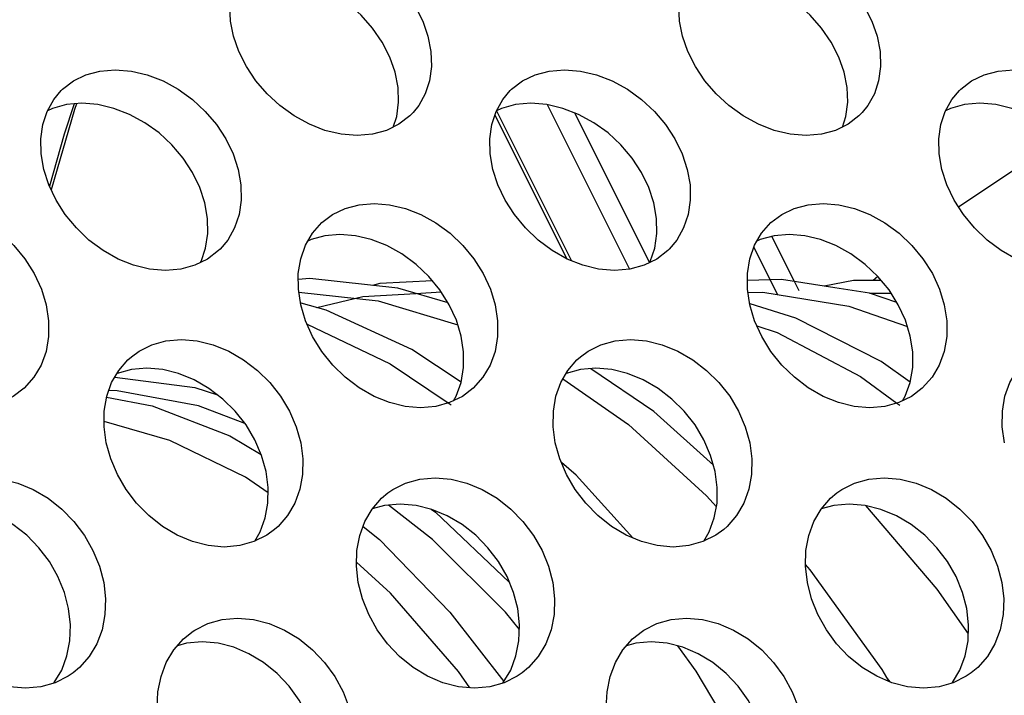
# Model space of a CAD drawing. Units: millimetres. Extents: x -971 to 93, y -1286 to 319.
# Drawn here: x -412 to -399, y -47 to -38 of the extents above; entities that cross this region are included whole.
import ezdxf

# ---------------------------------------------------------------- set-up
doc = ezdxf.new("R2010")
doc.units = ezdxf.units.MM
doc.header["$LTSCALE"] = 5
doc.header["$PDMODE"] = 3
doc.header["$PDSIZE"] = 0.3125
doc.layers.get('0').update_dxf_attribs({"linetype": 'CONTINUOUS'})
doc.layers.get('Defpoints').update_dxf_attribs({"linetype": 'CONTINUOUS'})
doc.layers.add('AM_5 ( Bemassung)', color=3, linetype='CONTINUOUS', lineweight=25)
doc.styles.get("Standard").update_dxf_attribs({"font": 'times.ttf'})
doc.dimstyles.new('BENUTZERDEFINIERTE NORM$0', dxfattribs={"dimtxt": 3.5, "dimasz": 2.5, "dimexe": 1, "dimexo": 0, "dimgap": 1.5, "dimtad": 1, "dimdsep": 46, "dimtxsty": 'Standard', "dimcen": 0, "dimclrd": 256, "dimclre": 256, "dimclrt": 6, "dimadec": 0, "dimazin": 2, "dimtp": 0.1, "dimtm": 0.1, "dimtfac": 0.71, "dimtmove": 0, "dimatfit": 3, "dimfxl": 1, "dimlwd": -1, "dimlwe": -1, "dimarcsym": 0})

# ---------------------------------------------------------------- blocks, each defined once
blk = doc.blocks.new('*D3')
at = {"layer": 'AM_5 ( Bemassung)', "transparency": 16777216}
for p, q in [((-382.252, 318.829), (-787.649, 318.829)), ((-747.649, -48.921), (-747.649, 218.829)), ((-342.413, -148.921), (-787.649, -148.921))]:
    blk.add_line(p, q, dxfattribs=at)
for points in [[(-764.316, 218.829), (-730.983, 218.829), (-747.649, 318.829)], [(-764.316, -48.921), (-730.983, -48.921), (-747.649, -148.921)]]:
    blk.add_solid(points, dxfattribs=at)
at = {"layer": 'Defpoints', "color": 0, "transparency": 16777216}
for p in [(-747.649, 318.829), (-382.252, 318.829), (-342.413, -148.921)]:
    blk.add_point(p, dxfattribs=at)
at = {"layer": 'AM_5 ( Bemassung)', "color": 6, "transparency": 16777216, "insert": (-879.062, 84.954), "char_height": 140, "attachment_point": 5, "rotation": 90}
blk.add_mtext('1.8\\P', dxfattribs=at)

msp = doc.modelspace()

# ---------------------------------------------------------------- linework, layer by layer
for p, q in [((-404.961, -38.876), (-403.861, -41.076)), ((-405.658, -39.017), (-404.697, -40.938)), ((-405.636, -38.958), (-404.633, -40.964)), ((-404.594, -38.986), (-403.593, -40.988)), ((-401.656, -41.24), (-401.957, -40.638)), ((-401.979, -41.217), (-402.198, -40.779)), ((-400.54, -41.173), (-400.602, -41.228)), ((-401.879, -41.418), (-401.979, -41.217)), ((-401.594, -41.365), (-401.656, -41.24)), ((-406.713, -41.399), (-406.375, -41.38)), ((-400.648, -41.398), (-400.365, -41.395)), ((-408.245, -41.532), (-408.255, -41.529)), ((-402.246, -41.537), (-402.254, -41.535)), ((-406.281, -42.864), (-406.244, -42.889)), ((-400.287, -42.866), (-400.247, -42.895)), ((-400.415, -46.546), (-400.381, -46.592))]:
    msp.add_line(p, q)
for points in [[(-408.962, -36.956), (-408.918, -36.911), (-408.775, -36.802), (-408.61, -36.723), (-408.424, -36.673), (-408.22, -36.656), (-408.005, -36.673), (-407.79, -36.723), (-407.579, -36.802), (-407.373, -36.911), (-407.18, -37.046), (-407.006, -37.201), (-406.853, -37.374), (-406.724, -37.562), (-406.623, -37.76), (-406.552, -37.963)], [(-402.962, -36.956), (-402.918, -36.911), (-402.775, -36.802), (-402.61, -36.723), (-402.424, -36.673), (-402.22, -36.656), (-402.005, -36.673), (-401.79, -36.723), (-401.579, -36.802), (-401.373, -36.911), (-401.18, -37.046), (-401.006, -37.201), (-400.853, -37.374), (-400.724, -37.562), (-400.623, -37.76), (-400.552, -37.963)], [(-409.15, -37.963), (-409.19, -37.761), (-409.199, -37.562), (-409.175, -37.374), (-409.12, -37.201), (-409.034, -37.046), (-408.962, -36.956)], [(-403.15, -37.963), (-403.19, -37.761), (-403.199, -37.562), (-403.175, -37.374), (-403.12, -37.201), (-403.034, -37.046), (-402.962, -36.956)], [(-406.991, -38.442), (-407.062, -38.24), (-407.163, -38.042), (-407.292, -37.854), (-407.445, -37.68), (-407.619, -37.525), (-407.812, -37.39), (-408.018, -37.282), (-408.229, -37.202), (-408.444, -37.153), (-408.659, -37.136), (-408.863, -37.153), (-409.049, -37.202), (-409.133, -37.243)], [(-400.991, -38.442), (-401.062, -38.24), (-401.163, -38.042), (-401.292, -37.854), (-401.445, -37.68), (-401.619, -37.525), (-401.812, -37.39), (-402.018, -37.282), (-402.229, -37.202), (-402.444, -37.153), (-402.659, -37.136), (-402.863, -37.153), (-403.049, -37.202), (-403.133, -37.243)], [(-406.75, -38.982), (-406.795, -39.028), (-406.94, -39.139), (-407.108, -39.221), (-407.295, -39.272), (-407.5, -39.289), (-407.714, -39.272), (-407.928, -39.221), (-408.137, -39.139), (-408.34, -39.028), (-408.531, -38.89), (-408.702, -38.732), (-408.852, -38.556), (-408.979, -38.366), (-409.079, -38.166), (-409.15, -37.963)], [(-406.552, -37.963), (-406.512, -38.166), (-406.505, -38.366), (-406.531, -38.556), (-406.588, -38.732), (-406.676, -38.89), (-406.75, -38.982)], [(-400.75, -38.982), (-400.795, -39.028), (-400.94, -39.139), (-401.108, -39.221), (-401.295, -39.272), (-401.5, -39.289), (-401.714, -39.272), (-401.928, -39.221), (-402.137, -39.139), (-402.34, -39.028), (-402.531, -38.89), (-402.702, -38.732), (-402.852, -38.556), (-402.979, -38.366), (-403.079, -38.166), (-403.15, -37.963)], [(-400.552, -37.963), (-400.512, -38.166), (-400.505, -38.366), (-400.531, -38.556), (-400.588, -38.732), (-400.676, -38.89), (-400.75, -38.982)], [(-411.452, -38.688), (-411.434, -38.67), (-411.289, -38.559), (-411.122, -38.478), (-410.935, -38.427), (-410.73, -38.41), (-410.515, -38.428), (-410.302, -38.478), (-410.092, -38.559), (-409.888, -38.67), (-409.698, -38.807), (-409.527, -38.966), (-409.377, -39.142), (-409.252, -39.334), (-409.154, -39.536), (-409.087, -39.743)], [(-405.452, -38.688), (-405.434, -38.67), (-405.289, -38.559), (-405.122, -38.478), (-404.935, -38.427), (-404.73, -38.41), (-404.515, -38.428), (-404.302, -38.478), (-404.092, -38.559), (-403.888, -38.67), (-403.698, -38.807), (-403.527, -38.966), (-403.377, -39.142), (-403.252, -39.334), (-403.154, -39.536), (-403.087, -39.743)], [(-399.452, -38.688), (-399.434, -38.67), (-399.289, -38.559), (-399.122, -38.478), (-398.935, -38.427), (-398.73, -38.41), (-398.515, -38.428), (-398.302, -38.478), (-398.092, -38.559), (-397.888, -38.67), (-397.698, -38.807), (-397.527, -38.966), (-397.377, -39.142), (-397.252, -39.334), (-397.154, -39.536), (-397.087, -39.743)], [(-407.015, -39.176), (-406.969, -39.035), (-406.944, -38.845), (-406.951, -38.646), (-406.991, -38.442)], [(-401.015, -39.176), (-400.969, -39.035), (-400.944, -38.845), (-400.951, -38.646), (-400.991, -38.442)], [(-411.685, -39.743), (-411.721, -39.536), (-411.726, -39.334), (-411.699, -39.142), (-411.641, -38.966), (-411.552, -38.807), (-411.452, -38.688)], [(-405.685, -39.743), (-405.721, -39.536), (-405.726, -39.334), (-405.699, -39.142), (-405.641, -38.966), (-405.552, -38.807), (-405.452, -38.688)], [(-399.685, -39.743), (-399.721, -39.536), (-399.726, -39.334), (-399.699, -39.142), (-399.641, -38.966), (-399.552, -38.807), (-399.452, -38.688)], [(-409.534, -40.19), (-409.601, -39.984), (-409.699, -39.782), (-409.824, -39.59), (-409.974, -39.413), (-410.145, -39.255), (-410.336, -39.118), (-410.539, -39.007), (-410.749, -38.926), (-410.963, -38.875), (-411.177, -38.858), (-411.382, -38.875), (-411.569, -38.926), (-411.637, -38.958)], [(-411.279, -38.867), (-411.415, -39.272), (-411.609, -39.968)], [(-411.25, -38.864), (-411.276, -38.941), (-411.586, -40.015)], [(-403.534, -40.19), (-403.601, -39.984), (-403.699, -39.782), (-403.824, -39.59), (-403.974, -39.413), (-404.145, -39.255), (-404.336, -39.118), (-404.539, -39.007), (-404.749, -38.926), (-404.963, -38.875), (-405.177, -38.858), (-405.382, -38.875), (-405.569, -38.926), (-405.637, -38.958)], [(-397.534, -40.19), (-397.601, -39.984), (-397.699, -39.782), (-397.824, -39.59), (-397.974, -39.413), (-398.145, -39.255), (-398.336, -39.118), (-398.539, -39.007), (-398.749, -38.926), (-398.963, -38.875), (-399.177, -38.858), (-399.382, -38.875), (-399.569, -38.926), (-399.637, -38.958)], [(-398.029, -39.363), (-398.418, -39.546), (-399.462, -40.245)], [(-409.33, -40.808), (-409.349, -40.827), (-409.496, -40.94), (-409.665, -41.023), (-409.854, -41.075), (-410.059, -41.093), (-410.273, -41.075), (-410.485, -41.023), (-410.693, -40.94), (-410.894, -40.826), (-411.082, -40.686), (-411.25, -40.525), (-411.398, -40.346), (-411.521, -40.153), (-411.618, -39.95), (-411.685, -39.743)], [(-409.087, -39.743), (-409.051, -39.95), (-409.047, -40.153), (-409.076, -40.346), (-409.137, -40.525), (-409.228, -40.687), (-409.33, -40.808)], [(-403.33, -40.808), (-403.349, -40.827), (-403.496, -40.94), (-403.665, -41.023), (-403.854, -41.075), (-404.059, -41.093), (-404.273, -41.075), (-404.485, -41.023), (-404.693, -40.94), (-404.894, -40.826), (-405.082, -40.686), (-405.25, -40.525), (-405.398, -40.346), (-405.521, -40.153), (-405.618, -39.95), (-405.685, -39.743)], [(-403.087, -39.743), (-403.051, -39.95), (-403.047, -40.153), (-403.076, -40.346), (-403.137, -40.525), (-403.228, -40.687), (-403.33, -40.808)], [(-397.33, -40.808), (-397.349, -40.827), (-397.496, -40.94), (-397.665, -41.023), (-397.854, -41.075), (-398.059, -41.093), (-398.273, -41.075), (-398.485, -41.023), (-398.693, -40.94), (-398.894, -40.826), (-399.082, -40.686), (-399.25, -40.525), (-399.398, -40.346), (-399.521, -40.153), (-399.618, -39.95), (-399.685, -39.743)], [(-413.97, -40.452), (-413.826, -40.344), (-413.658, -40.264), (-413.473, -40.215), (-413.273, -40.198), (-413.064, -40.215), (-412.854, -40.264), (-412.648, -40.345), (-412.446, -40.456), (-412.256, -40.596), (-412.086, -40.757), (-411.938, -40.937), (-411.813, -41.134), (-411.717, -41.343), (-411.653, -41.554)], [(-409.592, -40.987), (-409.584, -40.973), (-409.523, -40.794), (-409.494, -40.6), (-409.498, -40.397), (-409.534, -40.19)], [(-407.97, -40.452), (-407.826, -40.344), (-407.658, -40.264), (-407.473, -40.215), (-407.273, -40.198), (-407.064, -40.215), (-406.854, -40.264), (-406.648, -40.345), (-406.446, -40.456), (-406.256, -40.596), (-406.086, -40.757), (-405.938, -40.937), (-405.813, -41.134), (-405.717, -41.343), (-405.653, -41.554)], [(-403.592, -40.987), (-403.584, -40.973), (-403.523, -40.794), (-403.494, -40.6), (-403.498, -40.397), (-403.534, -40.19)], [(-401.97, -40.452), (-401.826, -40.344), (-401.658, -40.264), (-401.473, -40.215), (-401.273, -40.198), (-401.064, -40.215), (-400.854, -40.264), (-400.648, -40.345), (-400.446, -40.456), (-400.256, -40.596), (-400.086, -40.757), (-399.938, -40.937), (-399.813, -41.134), (-399.717, -41.343), (-399.653, -41.554)], [(-408.251, -41.554), (-408.284, -41.343), (-408.285, -41.134), (-408.253, -40.936), (-408.19, -40.756), (-408.097, -40.595), (-407.97, -40.452)], [(-402.251, -41.554), (-402.284, -41.343), (-402.285, -41.134), (-402.253, -40.936), (-402.19, -40.756), (-402.097, -40.595), (-401.97, -40.452)], [(-406.108, -41.969), (-406.172, -41.758), (-406.268, -41.55), (-406.392, -41.353), (-406.541, -41.172), (-406.711, -41.011), (-406.901, -40.872), (-407.102, -40.76), (-407.309, -40.68), (-407.519, -40.63), (-407.728, -40.613), (-407.928, -40.63), (-408.113, -40.679), (-408.158, -40.701)], [(-400.108, -41.969), (-400.172, -41.758), (-400.268, -41.55), (-400.392, -41.353), (-400.541, -41.172), (-400.711, -41.011), (-400.901, -40.872), (-401.102, -40.76), (-401.309, -40.68), (-401.519, -40.63), (-401.728, -40.613), (-401.928, -40.63), (-402.113, -40.679), (-402.158, -40.701)], [(-406.284, -41.525), (-406.954, -41.329), (-408.132, -41.201), (-408.285, -41.212)], [(-406.493, -41.23), (-407.195, -41.269), (-407.292, -41.292)], [(-401.118, -41.324), (-401.83, -41.213), (-402.285, -41.225)], [(-400.495, -41.228), (-400.868, -41.229), (-401.258, -41.302)], [(-408.278, -41.382), (-407.219, -41.5), (-406.153, -41.82)], [(-408.035, -41.59), (-407.424, -41.44), (-406.713, -41.399)], [(-402.277, -41.389), (-402.076, -41.384), (-400.927, -41.568), (-400.147, -41.84)], [(-400.286, -41.521), (-400.654, -41.396), (-401.118, -41.324)], [(-411.947, -42.667), (-412.093, -42.777), (-412.263, -42.859), (-412.449, -42.909), (-412.65, -42.927), (-412.859, -42.909), (-413.067, -42.859), (-413.271, -42.776), (-413.471, -42.663), (-413.657, -42.521), (-413.825, -42.357), (-413.97, -42.175), (-414.093, -41.976), (-414.188, -41.766), (-414.251, -41.554)], [(-411.653, -41.554), (-411.621, -41.766), (-411.621, -41.976), (-411.655, -42.175), (-411.721, -42.358), (-411.817, -42.521), (-411.947, -42.667)], [(-405.947, -42.667), (-406.093, -42.777), (-406.263, -42.859), (-406.449, -42.909), (-406.65, -42.927), (-406.859, -42.909), (-407.067, -42.859), (-407.271, -42.776), (-407.471, -42.663), (-407.657, -42.521), (-407.825, -42.357), (-407.97, -42.175), (-408.093, -41.976), (-408.188, -41.766), (-408.251, -41.554)], [(-406.109, -42.586), (-406.769, -42.151), (-407.914, -41.622), (-408.245, -41.532)], [(-405.653, -41.554), (-405.621, -41.766), (-405.621, -41.976), (-405.655, -42.175), (-405.721, -42.358), (-405.817, -42.521), (-405.947, -42.667)], [(-399.947, -42.667), (-400.093, -42.777), (-400.263, -42.859), (-400.449, -42.909), (-400.65, -42.927), (-400.859, -42.909), (-401.067, -42.859), (-401.271, -42.776), (-401.471, -42.663), (-401.657, -42.521), (-401.825, -42.357), (-401.97, -42.175), (-402.093, -41.976), (-402.188, -41.766), (-402.251, -41.554)], [(-400.109, -42.586), (-400.499, -42.309), (-401.639, -41.73), (-402.246, -41.537)], [(-399.653, -41.554), (-399.621, -41.766), (-399.621, -41.976), (-399.655, -42.175), (-399.721, -42.358), (-399.817, -42.521), (-399.947, -42.667)], [(-408.168, -41.809), (-407.056, -42.339), (-406.281, -42.864)], [(-402.158, -41.832), (-401.888, -41.922), (-400.775, -42.509), (-400.287, -42.866)], [(-410.515, -42.245), (-410.412, -42.171), (-410.242, -42.087), (-410.053, -42.035), (-409.847, -42.017), (-409.634, -42.035), (-409.422, -42.087), (-409.215, -42.171), (-409.015, -42.286), (-408.83, -42.428), (-408.665, -42.592), (-408.521, -42.775), (-408.403, -42.973), (-408.313, -43.182), (-408.253, -43.395)], [(-406.212, -42.834), (-406.176, -42.773), (-406.11, -42.591), (-406.076, -42.391), (-406.076, -42.181), (-406.108, -41.969)], [(-404.515, -42.245), (-404.412, -42.171), (-404.242, -42.087), (-404.053, -42.035), (-403.847, -42.017), (-403.634, -42.035), (-403.422, -42.087), (-403.215, -42.171), (-403.015, -42.286), (-402.83, -42.428), (-402.665, -42.592), (-402.521, -42.775), (-402.403, -42.973), (-402.313, -43.182), (-402.253, -43.395)], [(-400.212, -42.834), (-400.176, -42.773), (-400.11, -42.591), (-400.076, -42.391), (-400.076, -42.181), (-400.108, -41.969)], [(-410.851, -43.395), (-410.88, -43.182), (-410.877, -42.973), (-410.843, -42.775), (-410.779, -42.592), (-410.684, -42.428), (-410.561, -42.286), (-410.515, -42.245)], [(-404.851, -43.395), (-404.88, -43.182), (-404.877, -42.973), (-404.843, -42.775), (-404.779, -42.592), (-404.684, -42.428), (-404.561, -42.286), (-404.515, -42.245)], [(-398.851, -43.395), (-398.88, -43.182), (-398.877, -42.973), (-398.843, -42.775), (-398.779, -42.592), (-398.684, -42.428), (-398.561, -42.286), (-398.515, -42.245)], [(-408.715, -43.778), (-408.775, -43.564), (-408.865, -43.356), (-408.983, -43.157), (-409.127, -42.975), (-409.292, -42.811), (-409.478, -42.669), (-409.677, -42.554), (-409.884, -42.47), (-410.096, -42.418), (-410.309, -42.4), (-410.515, -42.418), (-410.704, -42.47), (-410.71, -42.472)], [(-402.715, -43.778), (-402.775, -43.564), (-402.865, -43.356), (-402.983, -43.157), (-403.127, -42.975), (-403.292, -42.811), (-403.478, -42.669), (-403.677, -42.554), (-403.884, -42.47), (-404.096, -42.418), (-404.309, -42.4), (-404.515, -42.418), (-404.704, -42.47), (-404.71, -42.472)], [(-402.738, -43.694), (-403.536, -42.978), (-404.376, -42.406)], [(-410.735, -42.517), (-409.665, -42.659), (-409.364, -42.756)], [(-404.75, -42.542), (-403.875, -43.15), (-402.829, -44.103), (-402.699, -44.253)], [(-409, -43.136), (-409.618, -42.904), (-410.704, -42.703), (-410.816, -42.698)], [(-410.846, -42.788), (-410.238, -42.904), (-409.199, -43.305), (-408.78, -43.551)], [(-408.687, -44.065), (-408.988, -43.857), (-410.003, -43.364), (-410.879, -43.112)], [(-408.601, -44.555), (-408.706, -44.631), (-408.878, -44.717), (-409.068, -44.77), (-409.274, -44.789), (-409.488, -44.77), (-409.698, -44.717), (-409.903, -44.631), (-410.1, -44.514), (-410.282, -44.369), (-410.445, -44.203), (-410.586, -44.019), (-410.702, -43.819), (-410.791, -43.609), (-410.851, -43.395)], [(-408.253, -43.395), (-408.224, -43.609), (-408.228, -43.819), (-408.264, -44.018), (-408.331, -44.203), (-408.428, -44.37), (-408.554, -44.514), (-408.601, -44.555)], [(-402.601, -44.555), (-402.706, -44.631), (-402.878, -44.717), (-403.068, -44.77), (-403.274, -44.789), (-403.488, -44.77), (-403.698, -44.717), (-403.903, -44.631), (-404.1, -44.514), (-404.282, -44.369), (-404.445, -44.203), (-404.586, -44.019), (-404.702, -43.819), (-404.791, -43.609), (-404.851, -43.395)], [(-402.253, -43.395), (-402.224, -43.609), (-402.228, -43.819), (-402.264, -44.018), (-402.331, -44.203), (-402.428, -44.37), (-402.554, -44.514), (-402.601, -44.555)], [(-403.815, -44.668), (-404.574, -43.829), (-404.77, -43.658)], [(-408.866, -44.711), (-408.793, -44.586), (-408.726, -44.401), (-408.69, -44.201), (-408.686, -43.992), (-408.715, -43.778)], [(-402.866, -44.711), (-402.793, -44.586), (-402.726, -44.401), (-402.69, -44.201), (-402.686, -43.992), (-402.715, -43.778)], [(-413.088, -44.066), (-413.023, -44.022), (-412.851, -43.936), (-412.662, -43.884), (-412.456, -43.865), (-412.242, -43.883), (-412.031, -43.936), (-411.826, -44.022), (-411.628, -44.138), (-411.445, -44.283), (-411.283, -44.449), (-411.143, -44.634), (-411.028, -44.835), (-410.941, -45.047), (-410.885, -45.264)], [(-407.088, -44.066), (-407.023, -44.022), (-406.851, -43.936), (-406.662, -43.884), (-406.456, -43.865), (-406.242, -43.883), (-406.031, -43.936), (-405.826, -44.022), (-405.628, -44.138), (-405.445, -44.283), (-405.283, -44.449), (-405.143, -44.634), (-405.028, -44.835), (-404.941, -45.047), (-404.885, -45.264)], [(-401.088, -44.066), (-401.023, -44.022), (-400.851, -43.936), (-400.662, -43.884), (-400.456, -43.865), (-400.242, -43.883), (-400.031, -43.936), (-399.826, -44.022), (-399.628, -44.138), (-399.445, -44.283), (-399.283, -44.449), (-399.143, -44.634), (-399.028, -44.835), (-398.941, -45.047), (-398.885, -45.264)], [(-407.483, -45.264), (-407.508, -45.047), (-407.502, -44.835), (-407.464, -44.634), (-407.396, -44.449), (-407.299, -44.283), (-407.174, -44.138), (-407.088, -44.066)], [(-401.483, -45.264), (-401.508, -45.047), (-401.502, -44.835), (-401.464, -44.634), (-401.396, -44.449), (-401.299, -44.283), (-401.174, -44.138), (-401.088, -44.066)], [(-411.353, -45.613), (-411.41, -45.397), (-411.496, -45.185), (-411.611, -44.984), (-411.751, -44.798), (-411.914, -44.632), (-412.097, -44.488), (-412.294, -44.371), (-412.5, -44.286), (-412.711, -44.233), (-412.925, -44.215), (-413.131, -44.233), (-413.297, -44.279)], [(-405.353, -45.613), (-405.41, -45.397), (-405.496, -45.185), (-405.611, -44.984), (-405.751, -44.798), (-405.914, -44.632), (-406.097, -44.488), (-406.294, -44.371), (-406.5, -44.286), (-406.711, -44.233), (-406.925, -44.215), (-407.131, -44.233), (-407.297, -44.279)], [(-405.331, -45.891), (-405.516, -45.661), (-406.491, -44.687), (-407.081, -44.229)], [(-406.51, -44.283), (-406.453, -44.325), (-405.467, -45.257)], [(-399.353, -45.613), (-399.41, -45.397), (-399.496, -45.185), (-399.611, -44.984), (-399.751, -44.798), (-399.914, -44.632), (-400.097, -44.488), (-400.294, -44.371), (-400.5, -44.286), (-400.711, -44.233), (-400.925, -44.215), (-401.131, -44.233), (-401.297, -44.279)], [(-400.708, -44.234), (-399.751, -45.352), (-399.333, -45.951)], [(-407.42, -44.513), (-407.201, -44.688), (-406.26, -45.658), (-405.538, -46.587)], [(-405.993, -46.671), (-406.146, -46.453), (-407.051, -45.408), (-407.507, -44.992)], [(-400.39, -46.588), (-400.485, -46.428), (-401.444, -45.092), (-401.507, -45.021)], [(-411.294, -46.471), (-411.36, -46.516), (-411.533, -46.603), (-411.724, -46.657), (-411.931, -46.676), (-412.144, -46.657), (-412.354, -46.604), (-412.557, -46.517), (-412.752, -46.398), (-412.932, -46.252), (-413.092, -46.083), (-413.229, -45.896), (-413.342, -45.693), (-413.427, -45.481), (-413.483, -45.264)], [(-410.885, -45.264), (-410.86, -45.48), (-410.868, -45.693), (-410.907, -45.896), (-410.978, -46.083), (-411.078, -46.251), (-411.207, -46.398), (-411.294, -46.471)], [(-405.294, -46.471), (-405.36, -46.516), (-405.533, -46.603), (-405.724, -46.657), (-405.931, -46.676), (-406.144, -46.657), (-406.354, -46.604), (-406.557, -46.517), (-406.752, -46.398), (-406.932, -46.252), (-407.092, -46.083), (-407.229, -45.896), (-407.342, -45.693), (-407.427, -45.481), (-407.483, -45.264)], [(-404.885, -45.264), (-404.86, -45.48), (-404.868, -45.693), (-404.907, -45.896), (-404.978, -46.083), (-405.078, -46.251), (-405.207, -46.398), (-405.294, -46.471)], [(-399.294, -46.471), (-399.36, -46.516), (-399.533, -46.603), (-399.724, -46.657), (-399.931, -46.676), (-400.144, -46.657), (-400.354, -46.604), (-400.557, -46.517), (-400.752, -46.398), (-400.932, -46.252), (-401.092, -46.083), (-401.229, -45.896), (-401.342, -45.693), (-401.427, -45.481), (-401.483, -45.264)], [(-398.885, -45.264), (-398.86, -45.48), (-398.868, -45.693), (-398.907, -45.896), (-398.978, -46.083), (-399.078, -46.251), (-399.207, -46.398), (-399.294, -46.471)], [(-411.554, -46.609), (-411.546, -46.601), (-411.446, -46.433), (-411.376, -46.245), (-411.336, -46.043), (-411.329, -45.83), (-411.353, -45.613)], [(-405.554, -46.609), (-405.546, -46.601), (-405.446, -46.433), (-405.376, -46.245), (-405.336, -46.043), (-405.329, -45.83), (-405.353, -45.613)], [(-399.554, -46.609), (-399.546, -46.601), (-399.446, -46.433), (-399.376, -46.245), (-399.336, -46.043), (-399.329, -45.83), (-399.353, -45.613)], [(-409.688, -45.913), (-409.666, -45.899), (-409.493, -45.812), (-409.302, -45.759), (-409.096, -45.74), (-408.883, -45.759), (-408.673, -45.813), (-408.469, -45.899), (-408.274, -46.017), (-408.093, -46.164), (-407.934, -46.332), (-407.797, -46.52), (-407.686, -46.724), (-407.603, -46.938), (-407.551, -47.157)], [(-403.688, -45.913), (-403.666, -45.899), (-403.493, -45.812), (-403.302, -45.759), (-403.096, -45.74), (-402.883, -45.759), (-402.673, -45.813), (-402.469, -45.899), (-402.274, -46.017), (-402.093, -46.164), (-401.934, -46.332), (-401.797, -46.52), (-401.686, -46.724), (-401.603, -46.938), (-401.551, -47.157)], [(-410.149, -47.157), (-410.17, -46.938), (-410.16, -46.723), (-410.119, -46.52), (-410.048, -46.332), (-409.948, -46.163), (-409.819, -46.017), (-409.688, -45.913)], [(-404.149, -47.157), (-404.17, -46.938), (-404.16, -46.723), (-404.119, -46.52), (-404.048, -46.332), (-403.948, -46.163), (-403.819, -46.017), (-403.688, -45.913)], [(-408.025, -47.473), (-408.078, -47.254), (-408.161, -47.039), (-408.272, -46.836), (-408.408, -46.648), (-408.568, -46.479), (-408.748, -46.333), (-408.944, -46.215), (-409.148, -46.128), (-409.357, -46.075), (-409.57, -46.056), (-409.777, -46.075), (-409.9, -46.109)], [(-402.025, -47.473), (-402.078, -47.254), (-402.161, -47.039), (-402.272, -46.836), (-402.408, -46.648), (-402.568, -46.479), (-402.748, -46.333), (-402.944, -46.215), (-403.148, -46.128), (-403.357, -46.075), (-403.57, -46.056), (-403.777, -46.075), (-403.9, -46.109)], [(-403.216, -46.111), (-402.973, -46.448), (-402.097, -47.922), (-402.042, -48.033)]]:
    msp.add_lwpolyline(points)

# ---------------------------------------------------------------- dimensions: what is measured, and where the dimension line sits
at = {"layer": 'AM_5 ( Bemassung)'}
dim = msp.add_linear_dim(base=(-747.649, 318.829), p1=(-342.413, -148.921), p2=(-382.252, 318.829), angle=90, text='1.8\\P', dimstyle='BENUTZERDEFINIERTE NORM$0', override={"dimscale": 40, "dimdec": 0}, dxfattribs=at)
dim.commit()
dim.dimension.update_dxf_attribs({"geometry": '*D3', "text_midpoint": (-747.649, 84.954), "dimtype": 160})

doc.saveas('drawing.dxf')
